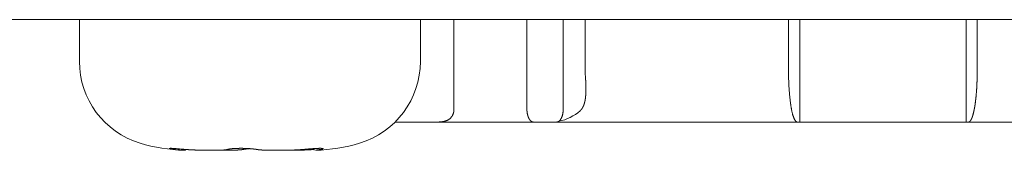
# Model space of a CAD drawing. Units: millimetres. Extents: x -35 to 1785, y -814 to 1867.
# Drawn here: x 651 to 666, y 412 to 414 of the extents above; entities that cross this region are included whole.
import ezdxf

# ---------------------------------------------------------------- set-up
doc = ezdxf.new("R2010")
doc.units = ezdxf.units.MM
doc.header["$LTSCALE"] = 50.8
doc.layers.get('0').update_dxf_attribs({"lineweight": 0})
doc.layers.add('Visible Edges(A H Standard)', color=7, linetype='Continuous', lineweight=0)

# ---------------------------------------------------------------- blocks, each defined once
blk = doc.blocks.new('グループ-10')
at = {"layer": 'Visible Edges(A H Standard)', "color": 0, "lineweight": 0}
for p, q in [((40.257, -151.038), (-385.703, -151.038)), ((-188.29, -151.691), (-188.29, -151.038)), ((-182.956, -151.691), (-182.956, -151.038)), ((-182.431, -151.038), (-182.431, -152.438)), ((-181.29, -152.438), (-181.29, -151.038)), ((-180.723, -151.038), (-180.723, -152.438)), ((-180.378, -151.038), (-180.378, -151.838)), ((-177.199, -151.838), (-177.199, -151.038)), ((-177.023, -152.638), (-177.023, -151.038)), ((-174.423, -152.638), (-174.423, -151.038)), ((-174.247, -151.038), (-174.247, -151.838)), ((-182.692, -152.638), (-183.351, -152.638)), ((-181.187, -152.638), (-182.692, -152.638)), ((-180.826, -152.638), (-181.187, -152.638)), ((-177.062, -152.638), (-180.826, -152.638)), ((-177.023, -152.638), (-177.062, -152.638)), ((-174.423, -152.638), (-177.023, -152.638)), ((-174.384, -152.638), (-174.423, -152.638)), ((-170.62, -152.638), (-174.384, -152.638)), ((-186.631, -153.08), (-186.631, -153.066)), ((-184.615, -153.08), (-184.615, -153.053))]:
    blk.add_line(p, q, dxfattribs=at)
at = {"layer": 'Visible Edges(A H Standard)', "color": 0, "lineweight": 0, "flags": 128}
for points in [[(-180.378, -151.838), (-180.378, -151.84, 0.006098), (-180.378, -151.867), (-180.378, -151.869, 0.004503), (-180.377, -151.893), (-180.377, -151.893, 0.004478), (-180.376, -151.915), (-180.376, -151.916, 0.004389), (-180.375, -151.938), (-180.374, -151.938)], [(-177.062, -152.638, -0.029355), (-177.064, -152.638), (-177.064, -152.638, -0.035657), (-177.067, -152.638), (-177.067, -152.637, -0.031548), (-177.07, -152.636), (-177.07, -152.636, -0.027487), (-177.073, -152.635), (-177.073, -152.635, -0.0238), (-177.076, -152.633), (-177.076, -152.633, -0.020611), (-177.079, -152.631), (-177.08, -152.631, -0.017931), (-177.083, -152.628), (-177.083, -152.628, -0.01571), (-177.086, -152.625), (-177.086, -152.625, -0.013881), (-177.089, -152.621), (-177.089, -152.621, -0.012378), (-177.092, -152.617), (-177.092, -152.617, -0.011142), (-177.095, -152.613), (-177.095, -152.613, -0.010122), (-177.098, -152.608), (-177.098, -152.608, -0.009278), (-177.101, -152.603), (-177.102, -152.603, -0.008577), (-177.104, -152.598), (-177.105, -152.598, -0.007994), (-177.107, -152.592), (-177.107, -152.592, -0.007586), (-177.11, -152.586), (-177.111, -152.585, -0.011342), (-177.114, -152.576), (-177.115, -152.575, -0.005949), (-177.118, -152.568, -0.005141), (-177.12, -152.561), (-177.12, -152.56, -0.004509), (-177.123, -152.553), (-177.123, -152.552, -0.004012), (-177.126, -152.544), (-177.126, -152.544, -0.003698), (-177.129, -152.535), (-177.129, -152.532, -0.006344), (-177.134, -152.518), (-177.134, -152.515, -0.005501), (-177.14, -152.495), (-177.14, -152.494, -0.004982), (-177.145, -152.473), (-177.145, -152.472, -0.004673), (-177.15, -152.45), (-177.15, -152.45, -0.004532), (-177.154, -152.426), (-177.155, -152.422, -0.005354), (-177.159, -152.401), (-177.159, -152.401, -0.002069), (-177.162, -152.381, -0.003535), (-177.165, -152.361), (-177.166, -152.357, -0.003042), (-177.17, -152.328), (-177.17, -152.328, -0.002735), (-177.174, -152.298), (-177.174, -152.298, -0.002542), (-177.177, -152.267), (-177.179, -152.25, -0.00742), (-177.185, -152.186), (-177.186, -152.17, -0.002545), (-177.189, -152.139, -0.002478), (-177.191, -152.107), (-177.191, -152.106, -0.00217), (-177.193, -152.072), (-177.193, -152.071, -0.002003), (-177.194, -152.036), (-177.195, -152.021, -0.004654), (-177.197, -151.957), (-177.197, -151.943, -0.001898), (-177.198, -151.907), (-177.198, -151.905, -0.00203), (-177.198, -151.871), (-177.198, -151.87, -0.001948), (-177.199, -151.839), (-177.199, -151.838)], [(-182.431, -152.438), (-182.431, -152.439, -0.016069), (-182.431, -152.452), (-182.432, -152.453, -0.012085), (-182.432, -152.463), (-182.433, -152.464, -0.010757), (-182.434, -152.472), (-182.434, -152.473, -0.007889), (-182.435, -152.479), (-182.435, -152.479, -0.007827), (-182.436, -152.486, -0.007742), (-182.438, -152.492), (-182.438, -152.494, -0.01542), (-182.441, -152.503), (-182.441, -152.504, -0.01185), (-182.444, -152.513), (-182.444, -152.513, -0.01116), (-182.447, -152.521), (-182.447, -152.521, -0.011037), (-182.451, -152.528), (-182.451, -152.528, -0.010902), (-182.454, -152.535), (-182.454, -152.536, -0.010758), (-182.458, -152.542, -0.010272), (-182.462, -152.548), (-182.463, -152.549, -0.016095), (-182.467, -152.556, -0.00836), (-182.473, -152.563), (-182.473, -152.563, -0.017142), (-182.478, -152.569), (-182.478, -152.569, -0.008754), (-182.484, -152.576), (-182.484, -152.576, -0.017683), (-182.491, -152.582), (-182.493, -152.584, -0.015512), (-182.499, -152.589), (-182.5, -152.59, -0.008835), (-182.505, -152.593, -0.008349), (-182.51, -152.597), (-182.51, -152.597, -0.01225), (-182.517, -152.601), (-182.518, -152.602, -0.012198), (-182.524, -152.606, -0.006086), (-182.531, -152.609), (-182.531, -152.609, -0.011928), (-182.537, -152.612), (-182.537, -152.612, -0.005896), (-182.544, -152.615), (-182.544, -152.615, -0.011436), (-182.551, -152.618), (-182.551, -152.618, -0.005608), (-182.559, -152.621), (-182.559, -152.621, -0.010783), (-182.567, -152.623), (-182.567, -152.623, -0.005253), (-182.575, -152.625), (-182.575, -152.626, -0.010029), (-182.584, -152.628), (-182.584, -152.628, -0.004853), (-182.593, -152.63), (-182.593, -152.63, -0.009269), (-182.602, -152.631), (-182.604, -152.632, -0.00871), (-182.617, -152.634), (-182.617, -152.634, -0.007674), (-182.629, -152.635), (-182.63, -152.635, -0.005506), (-182.64, -152.636), (-182.64, -152.636, -0.00484), (-182.65, -152.637, -0.004484), (-182.66, -152.638), (-182.661, -152.638, -0.004137), (-182.671, -152.638), (-182.671, -152.638, -0.0038), (-182.681, -152.638), (-182.681, -152.638, -0.003368), (-182.692, -152.638), (-182.692, -152.638)]]:
    blk.add_lwpolyline(points, format="xyb", dxfattribs=at)
at = {"layer": 'Visible Edges(A H Standard)', "color": 0, "lineweight": 0}
blk.add_lwpolyline([(-184.615, -153.066), (-184.617, -153.066)], dxfattribs=at)
for centre, radius, start, end in [((-186.956, -151.691), 1.333, 180, 253.3415), ((-184.289, -151.691), 1.333, 286.6585, 0), ((-180.923, -151.938), 0.7, 280.9674, 311.5289), ((-186.574, -150.414), 2.667, 253.3415, 268.3056), ((-184.672, -150.414), 2.667, 271.6944, 286.6585)]:
    blk.add_arc(centre, radius, start, end, dxfattribs=at)
for points, weights, knots in [([(-180.374, -151.938), (-180.373, -151.956), (-180.372, -151.974), (-180.372, -151.98), (-180.371, -151.985), (-180.37, -152.005), (-180.369, -152.024), (-180.369, -152.03), (-180.369, -152.035), (-180.368, -152.044), (-180.368, -152.053), (-180.368, -152.053), (-180.368, -152.053), (-180.368, -152.061), (-180.368, -152.07), (-180.368, -152.07), (-180.368, -152.07), (-180.367, -152.078), (-180.367, -152.086), (-180.367, -152.094), (-180.367, -152.102), (-180.367, -152.102), (-180.367, -152.102), (-180.367, -152.111), (-180.367, -152.119), (-180.367, -152.123), (-180.367, -152.128), (-180.367, -152.145), (-180.368, -152.162), (-180.368, -152.166), (-180.368, -152.17), (-180.368, -152.179), (-180.369, -152.187), (-180.369, -152.187), (-180.369, -152.187), (-180.369, -152.195), (-180.37, -152.204), (-180.37, -152.204), (-180.37, -152.204), (-180.37, -152.212), (-180.371, -152.22), (-180.371, -152.22), (-180.371, -152.22), (-180.371, -152.228), (-180.372, -152.235), (-180.372, -152.236), (-180.372, -152.237), (-180.373, -152.243), (-180.373, -152.249), (-180.374, -152.254), (-180.375, -152.262), (-180.376, -152.268), (-180.376, -152.273), (-180.377, -152.279), (-180.377, -152.28), (-180.378, -152.282), (-180.379, -152.29), (-180.38, -152.298), (-180.38, -152.298), (-180.38, -152.298), (-180.382, -152.306), (-180.384, -152.314), (-180.384, -152.314), (-180.384, -152.314), (-180.385, -152.322), (-180.387, -152.33), (-180.388, -152.331), (-180.388, -152.332), (-180.389, -152.338), (-180.391, -152.343), (-180.391, -152.343), (-180.391, -152.343), (-180.393, -152.349), (-180.394, -152.354), (-180.394, -152.354), (-180.394, -152.354), (-180.396, -152.36), (-180.398, -152.365), (-180.398, -152.366), (-180.398, -152.367), (-180.4, -152.37), (-180.401, -152.374), (-180.401, -152.374), (-180.401, -152.374), (-180.402, -152.377), (-180.403, -152.38), (-180.403, -152.38), (-180.403, -152.38), (-180.405, -152.384), (-180.406, -152.387), (-180.406, -152.387), (-180.406, -152.387), (-180.407, -152.39), (-180.409, -152.393), (-180.41, -152.396), (-180.412, -152.399), (-180.412, -152.399), (-180.412, -152.4), (-180.414, -152.403), (-180.416, -152.407), (-180.416, -152.407), (-180.416, -152.407), (-180.418, -152.411), (-180.42, -152.414), (-180.42, -152.414), (-180.42, -152.414), (-180.422, -152.418), (-180.425, -152.422), (-180.425, -152.423), (-180.425, -152.423), (-180.429, -152.428), (-180.432, -152.433), (-180.433, -152.434), (-180.434, -152.435), (-180.437, -152.439), (-180.441, -152.443), (-180.441, -152.444), (-180.442, -152.445), (-180.444, -152.447), (-180.446, -152.45), (-180.449, -152.452), (-180.451, -152.455), (-180.452, -152.455), (-180.452, -152.455), (-180.455, -152.459), (-180.458, -152.461), (-180.458, -152.462), (-180.459, -152.462), (-180.459, -152.462), (-180.459, -152.462)], [1, 0.999974330105, 1, 1, 1, 0.999934680851, 1, 1, 1, 0.999993952727, 1, 1, 1, 0.999993122382, 1, 1, 1, 0.99999174272, 1, 0.999989300483, 1, 1, 1, 0.999982680936, 1, 1, 1, 0.999860784934, 1, 1, 1, 0.999982758036, 1, 1, 1, 0.999980572808, 1, 1, 1, 0.999976985127, 1, 1, 1, 0.999971465911, 1, 1, 1, 0.99996212841, 1, 1, 1, 1, 0.99989987019, 1, 1, 1, 0.99989688831, 1, 1, 1, 0.999890944305, 1, 1, 1, 0.999880409944, 1, 1, 1, 0.999862462969, 1, 1, 1, 0.999962377381, 1, 1, 1, 0.999820602182, 1, 1, 1, 0.99994683804, 1, 1, 1, 0.999940806111, 1, 1, 1, 0.999932460763, 1, 1, 1, 0.999922162938, 1, 0.999911867454, 1, 1, 1, 0.999743858567, 1, 1, 1, 0.999814806147, 1, 1, 1, 0.9996761758, 1, 1, 1, 0.999485664096, 1, 1, 1, 0.999496748774, 1, 1, 1, 0.999868781169, 1, 0.999863088065, 1, 1, 1, 0.999619214212, 1, 1, 1, 1, 1], [0, 0, 0, 1, 1, 2, 2, 3, 3, 4, 4, 5, 5, 6, 6, 7, 7, 8, 8, 9, 9, 10, 10, 11, 11, 12, 12, 13, 13, 14, 14, 15, 15, 16, 16, 17, 17, 18, 18, 19, 19, 20, 20, 21, 21, 22, 22, 23, 23, 24, 24, 25, 26, 26, 27, 27, 28, 28, 29, 29, 30, 30, 31, 31, 32, 32, 33, 33, 34, 34, 35, 35, 36, 36, 37, 37, 38, 38, 39, 39, 40, 40, 41, 41, 42, 42, 43, 43, 44, 44, 45, 45, 46, 46, 47, 47, 48, 48, 49, 49, 50, 50, 51, 51, 52, 52, 53, 53, 54, 54, 55, 55, 56, 56, 57, 57, 58, 58, 59, 59, 60, 60, 61, 61, 62, 62, 63, 63, 64, 64, 65, 65, 65]), ([(-174.247, -151.838), (-174.247, -151.855), (-174.247, -151.871), (-174.247, -151.871), (-174.247, -151.871), (-174.248, -151.888), (-174.248, -151.905), (-174.248, -151.917), (-174.248, -151.93), (-174.249, -151.971), (-174.251, -152.012), (-174.251, -152.024), (-174.252, -152.036), (-174.252, -152.053), (-174.253, -152.071), (-174.253, -152.074), (-174.254, -152.076), (-174.254, -152.089), (-174.255, -152.102), (-174.256, -152.115), (-174.257, -152.13), (-174.258, -152.146), (-174.259, -152.162), (-174.26, -152.172), (-174.261, -152.182), (-174.263, -152.21), (-174.266, -152.238), (-174.266, -152.244), (-174.267, -152.251), (-174.269, -152.266), (-174.271, -152.282), (-174.271, -152.282), (-174.271, -152.282), (-174.272, -152.298), (-174.274, -152.313), (-174.274, -152.313), (-174.274, -152.313), (-174.276, -152.328), (-174.278, -152.342), (-174.278, -152.344), (-174.279, -152.346), (-174.28, -152.357), (-174.282, -152.367), (-174.282, -152.369), (-174.282, -152.371), (-174.283, -152.377), (-174.284, -152.384), (-174.285, -152.391), (-174.286, -152.397), (-174.287, -152.402), (-174.288, -152.407), (-174.291, -152.423), (-174.294, -152.44), (-174.295, -152.445), (-174.296, -152.45), (-174.298, -152.461), (-174.301, -152.472), (-174.301, -152.473), (-174.301, -152.473), (-174.304, -152.484), (-174.306, -152.494), (-174.307, -152.496), (-174.307, -152.497), (-174.309, -152.505), (-174.311, -152.513), (-174.311, -152.513), (-174.311, -152.513), (-174.313, -152.52), (-174.315, -152.528), (-174.315, -152.528), (-174.315, -152.528), (-174.317, -152.535), (-174.319, -152.541), (-174.32, -152.543), (-174.32, -152.544), (-174.321, -152.548), (-174.323, -152.552), (-174.323, -152.552), (-174.323, -152.553), (-174.324, -152.557), (-174.326, -152.56), (-174.326, -152.56), (-174.326, -152.56), (-174.327, -152.564), (-174.328, -152.568), (-174.33, -152.572), (-174.331, -152.576), (-174.332, -152.577), (-174.332, -152.577), (-174.334, -152.582), (-174.336, -152.586), (-174.336, -152.587), (-174.336, -152.587), (-174.338, -152.59), (-174.339, -152.593), (-174.339, -152.593), (-174.339, -152.593), (-174.341, -152.596), (-174.342, -152.599), (-174.342, -152.599), (-174.342, -152.599), (-174.344, -152.602), (-174.345, -152.604), (-174.345, -152.604), (-174.345, -152.604), (-174.347, -152.607), (-174.348, -152.609), (-174.348, -152.609), (-174.348, -152.609), (-174.35, -152.612), (-174.351, -152.614), (-174.351, -152.614), (-174.351, -152.614), (-174.353, -152.616), (-174.354, -152.618), (-174.355, -152.618), (-174.355, -152.618), (-174.356, -152.62), (-174.358, -152.622), (-174.358, -152.622), (-174.358, -152.622), (-174.359, -152.624), (-174.361, -152.625), (-174.361, -152.625), (-174.361, -152.626), (-174.362, -152.627), (-174.364, -152.629), (-174.364, -152.629), (-174.364, -152.629), (-174.366, -152.63), (-174.367, -152.631), (-174.367, -152.631), (-174.368, -152.632), (-174.369, -152.632), (-174.37, -152.633), (-174.371, -152.634), (-174.372, -152.635), (-174.372, -152.635), (-174.372, -152.635), (-174.373, -152.635), (-174.375, -152.636), (-174.375, -152.636), (-174.375, -152.636), (-174.376, -152.636), (-174.377, -152.637), (-174.377, -152.637), (-174.378, -152.637), (-174.378, -152.637), (-174.379, -152.637), (-174.38, -152.638), (-174.381, -152.638), (-174.381, -152.638), (-174.381, -152.638), (-174.383, -152.638), (-174.384, -152.638), (-174.384, -152.638), (-174.384, -152.638)], [1, 0.99999244258, 1, 1, 1, 0.999991690779, 1, 1, 1, 0.999914129996, 1, 1, 1, 0.999992073935, 1, 1, 1, 0.999990422426, 1, 1, 1, 0.999970646622, 1, 1, 1, 0.999923476547, 1, 1, 1, 0.999987668589, 1, 1, 1, 0.999986183732, 1, 1, 1, 0.999983526623, 1, 1, 1, 0.99997831944, 1, 1, 1, 0.999993079762, 1, 0.999992074351, 1, 1, 1, 0.999804026374, 1, 1, 1, 0.999956036412, 1, 1, 1, 0.999950397148, 1, 1, 1, 0.999938277013, 1, 1, 1, 0.999982313934, 1, 1, 1, 0.999902971335, 1, 1, 1, 0.999966964109, 1, 1, 1, 0.999959363729, 1, 1, 1, 0.999947688201, 1, 0.999908505649, 1, 1, 1, 0.999691247563, 1, 1, 1, 0.999882472755, 1, 1, 1, 0.999867815254, 1, 1, 1, 0.999847237371, 1, 1, 1, 0.999820524743, 1, 1, 1, 0.999785450757, 1, 1, 1, 0.999738845656, 1, 1, 1, 0.999676159655, 1, 1, 1, 0.999590859028, 1, 1, 1, 0.999473638797, 1, 1, 1, 0.999311567381, 1, 1, 1, 0.999071086049, 1, 1, 1, 1, 1, 0.998576225691, 1, 1, 1, 0.999555647912, 1, 0.999520335795, 1, 1, 1, 0.997609209014, 1, 1, 1, 0.997065506828, 1, 1, 1], [0, 0, 0, 1, 1, 2, 2, 3, 3, 4, 4, 5, 5, 6, 6, 7, 7, 8, 8, 9, 9, 10, 10, 11, 11, 12, 12, 13, 13, 14, 14, 15, 15, 16, 16, 17, 17, 18, 18, 19, 19, 20, 20, 21, 21, 22, 22, 23, 23, 24, 24, 25, 25, 26, 26, 27, 27, 28, 28, 29, 29, 30, 30, 31, 31, 32, 32, 33, 33, 34, 34, 35, 35, 36, 36, 37, 37, 38, 38, 39, 39, 40, 40, 41, 41, 42, 42, 43, 43, 44, 44, 45, 45, 46, 46, 47, 47, 48, 48, 49, 49, 50, 50, 51, 51, 52, 52, 53, 53, 54, 54, 55, 55, 56, 56, 57, 57, 58, 58, 59, 59, 60, 60, 61, 61, 62, 62, 63, 63, 64, 64, 65, 65, 66, 66, 67, 67, 68, 68, 69, 69, 70, 70, 71, 71, 72, 72, 73, 73, 74, 74, 75, 75, 76, 76, 77, 77, 78, 78, 78]), ([(-186.815, -153.066), (-186.82, -153.066), (-186.828, -153.065), (-186.835, -153.064), (-186.842, -153.063), (-186.848, -153.062), (-186.855, -153.061), (-186.86, -153.06), (-186.864, -153.059), (-186.868, -153.058), (-186.871, -153.057), (-186.875, -153.056), (-186.877, -153.056), (-186.879, -153.055), (-186.881, -153.054), (-186.884, -153.053), (-186.884, -153.052), (-186.884, -153.052), (-186.884, -153.052), (-186.884, -153.052), (-186.884, -153.051), (-186.884, -153.051), (-186.881, -153.05), (-186.88, -153.05), (-186.878, -153.05), (-186.876, -153.05), (-186.874, -153.05), (-186.867, -153.049), (-186.865, -153.049), (-186.863, -153.049), (-186.859, -153.049), (-186.856, -153.049), (-186.852, -153.049), (-186.849, -153.05), (-186.849, -153.05), (-186.848, -153.05), (-186.845, -153.05), (-186.836, -153.05), (-186.827, -153.05), (-186.817, -153.051), (-186.806, -153.052), (-186.788, -153.053), (-186.731, -153.057), (-186.629, -153.066), (-186.629, -153.066), (-186.629, -153.066)], [1, 1, 1, 1, 1, 1, 1, 1, 1, 0.999828764717, 1, 1, 1, 1, 1, 1, 1, 1, 1, 1, 1, 1, 1, 1, 1, 1, 1, 1, 1, 1, 0.999835907323, 1, 0.999979079959, 1, 1, 1, 1, 1, 1, 1, 1, 1, 1, 1, 1, 1], [0, 0, 0, 1, 2, 3, 4, 5, 6, 7, 7, 8, 8, 9, 10, 11, 12, 13, 14, 15, 16, 17, 18, 19, 20, 21, 22, 23, 24, 24, 25, 25, 26, 26, 27, 27, 28, 28, 29, 30, 31, 32, 33, 34, 35, 35, 36, 36, 36]), ([(-186.631, -153.08), (-186.651, -153.08), (-186.659, -153.079), (-186.666, -153.079), (-186.674, -153.079), (-186.675, -153.079), (-186.676, -153.079), (-186.686, -153.078), (-186.696, -153.078), (-186.697, -153.077), (-186.698, -153.077), (-186.708, -153.077), (-186.717, -153.076), (-186.727, -153.075), (-186.737, -153.075), (-186.737, -153.075), (-186.737, -153.075), (-186.747, -153.074), (-186.757, -153.073), (-186.759, -153.073), (-186.762, -153.072), (-186.775, -153.071), (-186.789, -153.07), (-186.79, -153.069), (-186.79, -153.069), (-186.803, -153.068), (-186.815, -153.066), (-186.815, -153.066), (-186.815, -153.066)], [1, 1, 1, 0.999972519308, 1, 1, 1, 0.999983541755, 1, 1, 1, 0.999968022513, 1, 0.999992976885, 1, 1, 1, 0.999970542557, 1, 1, 1, 0.999968325162, 1, 1, 1, 0.999980188601, 1, 1, 1], [0, 0, 0, 1, 1, 2, 2, 3, 3, 4, 4, 5, 5, 6, 6, 7, 7, 8, 8, 9, 9, 10, 10, 11, 11, 12, 12, 13, 13, 14, 14, 14]), ([(-186.629, -153.066), (-186.618, -153.067), (-186.606, -153.068), (-186.604, -153.068), (-186.602, -153.069), (-186.587, -153.07), (-186.572, -153.071), (-186.57, -153.071), (-186.568, -153.071), (-186.548, -153.072), (-186.529, -153.073), (-186.529, -153.073), (-186.529, -153.073), (-186.51, -153.074), (-186.491, -153.075), (-186.471, -153.076), (-186.452, -153.077), (-186.451, -153.077), (-186.451, -153.077), (-186.43, -153.077), (-186.409, -153.078), (-186.407, -153.078), (-186.406, -153.078), (-186.383, -153.079), (-186.359, -153.079), (-186.358, -153.079), (-186.357, -153.079), (-186.335, -153.079), (-186.312, -153.079), (-186.289, -153.08), (-186.267, -153.08), (-186.254, -153.08), (-186.24, -153.08), (-186.223, -153.08), (-186.207, -153.08), (-186.19, -153.08), (-186.168, -153.08), (-186.148, -153.08), (-186.138, -153.08), (-186.137, -153.08), (-186.137, -153.08), (-186.128, -153.079), (-186.118, -153.079), (-186.118, -153.079), (-186.118, -153.079), (-186.109, -153.079), (-186.1, -153.079), (-186.091, -153.079), (-186.082, -153.078), (-186.076, -153.078), (-186.071, -153.078), (-186.063, -153.078), (-186.055, -153.077), (-186.054, -153.077), (-186.053, -153.077), (-186.048, -153.077), (-186.042, -153.077), (-186.042, -153.077), (-186.042, -153.077), (-186.036, -153.076), (-186.031, -153.076), (-186.031, -153.076), (-186.031, -153.076), (-186.026, -153.075), (-186.021, -153.075), (-186.021, -153.075), (-186.02, -153.075), (-186.016, -153.074), (-186.011, -153.074), (-186.01, -153.074), (-186.01, -153.074), (-186.006, -153.073), (-186.003, -153.073), (-186, -153.072), (-185.997, -153.072), (-185.997, -153.072), (-185.997, -153.072), (-185.994, -153.072), (-185.991, -153.071), (-185.988, -153.07), (-185.985, -153.07), (-185.985, -153.07), (-185.985, -153.07), (-185.982, -153.069), (-185.98, -153.069), (-185.977, -153.068), (-185.975, -153.068), (-185.974, -153.067), (-185.972, -153.067), (-185.972, -153.066), (-185.972, -153.066), (-185.972, -153.066), (-185.971, -153.066)], [1, 0.999991363999, 1, 1, 1, 0.999977114875, 1, 1, 1, 0.999981657545, 1, 1, 1, 0.999985429695, 1, 0.999988668939, 1, 1, 1, 0.999989698492, 1, 1, 1, 0.99999106605, 1, 1, 1, 0.999994345347, 1, 0.999996322869, 1, 1, 1, 0.999998192553, 1, 1, 1, 1, 1, 1, 1, 0.999996335793, 1, 1, 1, 0.999994367595, 1, 0.999985607798, 1, 1, 1, 0.999965929883, 1, 1, 1, 0.999981785495, 1, 1, 1, 0.999974625627, 1, 1, 1, 0.999964114037, 1, 1, 1, 0.999948973057, 1, 1, 1, 0.999925147308, 1, 1, 1, 1, 1, 0.999869427769, 1, 1, 1, 1, 1, 0.999763856302, 1, 1, 1, 0.999842004293, 1, 1, 1, 1, 1], [0, 0, 0, 1, 1, 2, 2, 3, 3, 4, 4, 5, 5, 6, 6, 7, 7, 8, 8, 9, 9, 10, 10, 11, 11, 12, 12, 13, 13, 14, 14, 15, 15, 16, 16, 17, 17, 18, 19, 20, 20, 21, 21, 22, 22, 23, 23, 24, 24, 25, 25, 26, 26, 27, 27, 28, 28, 29, 29, 30, 30, 31, 31, 32, 32, 33, 33, 34, 34, 35, 35, 36, 36, 37, 37, 38, 38, 39, 39, 40, 40, 41, 41, 42, 42, 43, 43, 44, 44, 45, 45, 46, 46, 47, 47, 47]), ([(-185.727, -153.066), (-185.727, -153.066), (-185.727, -153.066), (-185.731, -153.067), (-185.736, -153.068), (-185.74, -153.069), (-185.745, -153.069), (-185.749, -153.07), (-185.754, -153.071), (-185.754, -153.071), (-185.754, -153.071), (-185.759, -153.071), (-185.764, -153.072), (-185.764, -153.072), (-185.764, -153.072), (-185.769, -153.072), (-185.773, -153.073), (-185.777, -153.073), (-185.782, -153.074), (-185.787, -153.074), (-185.792, -153.074), (-185.792, -153.074), (-185.793, -153.074), (-185.799, -153.075), (-185.805, -153.075), (-185.806, -153.075), (-185.806, -153.075), (-185.812, -153.076), (-185.819, -153.076), (-185.819, -153.076), (-185.819, -153.076), (-185.825, -153.076), (-185.832, -153.077), (-185.832, -153.077), (-185.832, -153.077), (-185.839, -153.077), (-185.846, -153.077), (-185.846, -153.077), (-185.846, -153.077), (-185.853, -153.078), (-185.861, -153.078), (-185.869, -153.078), (-185.877, -153.078), (-185.877, -153.078), (-185.878, -153.078), (-185.887, -153.079), (-185.896, -153.079), (-185.896, -153.079), (-185.896, -153.079), (-185.906, -153.079), (-185.925, -153.079), (-185.945, -153.08), (-185.965, -153.08), (-185.986, -153.08), (-186.007, -153.08), (-186.034, -153.08), (-186.038, -153.08), (-186.043, -153.08), (-186.061, -153.08), (-186.08, -153.08), (-186.098, -153.08), (-186.125, -153.08), (-186.138, -153.08), (-186.138, -153.08), (-186.138, -153.08)], [1, 1, 1, 0.999928447328, 1, 0.9999530882, 1, 0.99996260346, 1, 1, 1, 0.999970090565, 1, 1, 1, 0.99997627135, 1, 1, 1, 0.999979203228, 1, 1, 1, 0.999984130284, 1, 1, 1, 0.999987863099, 1, 1, 1, 0.999990745365, 1, 1, 1, 0.999993041552, 1, 1, 1, 1, 1, 0.999995035454, 1, 1, 1, 0.999996276023, 1, 1, 1, 1, 1, 1, 1, 1, 1, 1, 1, 1, 0.999999057077, 1, 1, 1, 1, 1, 1], [0, 0, 0, 1, 1, 2, 2, 3, 3, 4, 4, 5, 5, 6, 6, 7, 7, 8, 8, 9, 9, 10, 10, 11, 11, 12, 12, 13, 13, 14, 14, 15, 15, 16, 16, 17, 17, 18, 18, 19, 19, 20, 20, 21, 21, 22, 22, 23, 23, 24, 24, 25, 26, 27, 28, 29, 30, 30, 31, 31, 32, 32, 33, 34, 34, 35, 35, 35]), ([(-185.971, -153.066), (-185.97, -153.066), (-185.969, -153.066), (-185.968, -153.066), (-185.968, -153.065), (-185.967, -153.065), (-185.965, -153.065), (-185.965, -153.065), (-185.964, -153.064), (-185.962, -153.064), (-185.96, -153.063), (-185.96, -153.063), (-185.96, -153.063), (-185.957, -153.063), (-185.955, -153.062), (-185.955, -153.062), (-185.955, -153.062), (-185.952, -153.062), (-185.949, -153.061), (-185.949, -153.061), (-185.949, -153.061), (-185.946, -153.061), (-185.943, -153.06), (-185.943, -153.06), (-185.943, -153.06), (-185.94, -153.06), (-185.933, -153.059), (-185.928, -153.058), (-185.923, -153.057), (-185.917, -153.057), (-185.916, -153.057), (-185.915, -153.057), (-185.908, -153.056), (-185.901, -153.055), (-185.894, -153.054), (-185.887, -153.054), (-185.887, -153.054), (-185.887, -153.054), (-185.879, -153.053), (-185.872, -153.053), (-185.872, -153.053), (-185.872, -153.053), (-185.864, -153.052), (-185.856, -153.052), (-185.856, -153.052), (-185.856, -153.052), (-185.848, -153.051), (-185.84, -153.051), (-185.839, -153.051), (-185.839, -153.051), (-185.83, -153.051), (-185.822, -153.05), (-185.822, -153.05), (-185.822, -153.05), (-185.813, -153.05), (-185.804, -153.05), (-185.802, -153.05), (-185.8, -153.05), (-185.786, -153.049), (-185.773, -153.049), (-185.771, -153.049), (-185.769, -153.049), (-185.752, -153.049), (-185.734, -153.049), (-185.731, -153.05), (-185.727, -153.05), (-185.708, -153.05), (-185.689, -153.051), (-185.686, -153.051), (-185.683, -153.051), (-185.671, -153.051), (-185.658, -153.052), (-185.658, -153.052), (-185.657, -153.052), (-185.646, -153.053), (-185.635, -153.053), (-185.634, -153.053), (-185.632, -153.054), (-185.625, -153.054), (-185.617, -153.055), (-185.617, -153.055), (-185.616, -153.055), (-185.609, -153.055), (-185.602, -153.056), (-185.602, -153.056), (-185.601, -153.056), (-185.594, -153.057), (-185.587, -153.057), (-185.587, -153.057), (-185.586, -153.057), (-185.58, -153.058), (-185.575, -153.059), (-185.569, -153.059), (-185.564, -153.06), (-185.559, -153.06), (-185.554, -153.061), (-185.554, -153.061), (-185.554, -153.061), (-185.549, -153.062), (-185.544, -153.062), (-185.541, -153.063), (-185.539, -153.063), (-185.535, -153.064), (-185.531, -153.064), (-185.527, -153.065), (-185.523, -153.066), (-185.521, -153.066), (-185.519, -153.066), (-185.519, -153.066), (-185.519, -153.066)], [1, 0.999867734286, 1, 1, 1, 0.999856911007, 1, 1, 1, 0.999909241669, 1, 1, 1, 0.999938370777, 1, 1, 1, 0.999955889149, 1, 1, 1, 0.999969475664, 1, 1, 1, 1, 1, 1, 0.999944431909, 1, 1, 1, 0.999966536903, 1, 0.99997672753, 1, 1, 1, 0.999980278005, 1, 1, 1, 0.999982660172, 1, 1, 1, 0.999984187095, 1, 1, 1, 0.999983730449, 1, 1, 1, 0.999986944646, 1, 1, 1, 0.999953613569, 1, 1, 1, 0.999960972028, 1, 1, 1, 0.999906429549, 1, 1, 1, 0.999983547534, 1, 1, 1, 0.999969328843, 1, 1, 1, 0.999988424277, 1, 1, 1, 0.999987742443, 1, 1, 1, 0.999986552059, 1, 1, 1, 0.999984569792, 1, 1, 1, 0.999984263309, 1, 1, 1, 0.999969599673, 1, 1, 1, 0.999958686088, 1, 0.99996212801, 1, 1, 1, 1, 1], [0, 0, 0, 1, 1, 2, 2, 3, 3, 4, 4, 5, 5, 6, 6, 7, 7, 8, 8, 9, 9, 10, 10, 11, 11, 12, 12, 13, 14, 14, 15, 15, 16, 16, 17, 17, 18, 18, 19, 19, 20, 20, 21, 21, 22, 22, 23, 23, 24, 24, 25, 25, 26, 26, 27, 27, 28, 28, 29, 29, 30, 30, 31, 31, 32, 32, 33, 33, 34, 34, 35, 35, 36, 36, 37, 37, 38, 38, 39, 39, 40, 40, 41, 41, 42, 42, 43, 43, 44, 44, 45, 45, 46, 46, 47, 47, 48, 48, 49, 49, 50, 50, 51, 51, 52, 52, 53, 53, 54, 54, 55, 55, 55]), ([(-185.623, -153.054), (-185.628, -153.055), (-185.634, -153.055), (-185.64, -153.056), (-185.646, -153.056), (-185.648, -153.056), (-185.65, -153.056), (-185.659, -153.057), (-185.669, -153.058), (-185.67, -153.058), (-185.67, -153.059), (-185.681, -153.06), (-185.688, -153.061), (-185.694, -153.061), (-185.701, -153.062), (-185.706, -153.063), (-185.712, -153.064), (-185.717, -153.065), (-185.724, -153.066), (-185.727, -153.066), (-185.727, -153.066), (-185.727, -153.066)], [1, 1, 1, 0.999984784216, 1, 1, 1, 0.999966568747, 1, 1, 1, 1, 1, 1, 1, 1, 1, 1, 1, 1, 1, 1], [0, 0, 0, 1, 1, 2, 2, 3, 3, 4, 4, 5, 5, 6, 7, 8, 9, 10, 11, 12, 13, 13, 14, 14, 14]), ([(-185.519, -153.066), (-185.519, -153.066), (-185.519, -153.066), (-185.513, -153.068), (-185.507, -153.068), (-185.507, -153.068), (-185.507, -153.069), (-185.501, -153.069), (-185.496, -153.07), (-185.49, -153.071), (-185.484, -153.072), (-185.484, -153.072), (-185.483, -153.072), (-185.478, -153.072), (-185.473, -153.073), (-185.468, -153.073), (-185.462, -153.074), (-185.456, -153.074), (-185.451, -153.075), (-185.45, -153.075), (-185.449, -153.075), (-185.441, -153.075), (-185.433, -153.076), (-185.433, -153.076), (-185.433, -153.076), (-185.425, -153.076), (-185.417, -153.077), (-185.417, -153.077), (-185.417, -153.077), (-185.408, -153.077), (-185.4, -153.077), (-185.4, -153.077), (-185.399, -153.077), (-185.391, -153.078), (-185.382, -153.078), (-185.381, -153.078), (-185.381, -153.078), (-185.37, -153.078), (-185.36, -153.079), (-185.36, -153.079), (-185.359, -153.079), (-185.348, -153.079), (-185.337, -153.079), (-185.337, -153.079), (-185.336, -153.079), (-185.325, -153.079), (-185.313, -153.079), (-185.313, -153.079), (-185.313, -153.079), (-185.301, -153.08), (-185.289, -153.08), (-185.289, -153.08), (-185.288, -153.08), (-185.276, -153.08), (-185.251, -153.08), (-185.225, -153.08), (-185.206, -153.08), (-185.188, -153.08), (-185.169, -153.08), (-185.169, -153.08), (-185.169, -153.08), (-185.15, -153.08), (-185.122, -153.08), (-185.108, -153.08), (-185.094, -153.079), (-185.08, -153.079), (-185.079, -153.079), (-185.079, -153.079), (-185.065, -153.079), (-185.051, -153.079), (-185.051, -153.079), (-185.051, -153.079), (-185.036, -153.079), (-185.022, -153.078), (-185.022, -153.078), (-185.022, -153.078), (-185.007, -153.078), (-184.993, -153.078), (-184.992, -153.078), (-184.992, -153.078), (-184.978, -153.077), (-184.963, -153.077), (-184.963, -153.077), (-184.963, -153.077), (-184.948, -153.076), (-184.933, -153.076), (-184.932, -153.076), (-184.931, -153.076), (-184.915, -153.075), (-184.898, -153.074), (-184.895, -153.074), (-184.893, -153.074), (-184.879, -153.074), (-184.866, -153.073), (-184.866, -153.073), (-184.866, -153.073), (-184.853, -153.072), (-184.84, -153.071), (-184.827, -153.07), (-184.814, -153.069), (-184.812, -153.069), (-184.81, -153.069), (-184.795, -153.068), (-184.78, -153.066), (-184.779, -153.066), (-184.779, -153.066)], [1, 1, 1, 0.999880687698, 1, 1, 1, 0.999937616466, 1, 0.999952306785, 1, 1, 1, 0.999964086854, 1, 1, 1, 0.999970850907, 1, 1, 1, 0.999979067816, 1, 1, 1, 0.999984932936, 1, 1, 1, 0.999989298644, 1, 1, 1, 0.99999326703, 1, 1, 1, 0.999993333397, 1, 1, 1, 0.999995322714, 1, 1, 1, 0.999996774869, 1, 1, 1, 0.999997833511, 1, 1, 1, 1, 1, 1, 1, 0.999999310237, 1, 1, 1, 1, 1, 1, 0.999998581615, 1, 1, 1, 0.999998002393, 1, 1, 1, 0.999997317487, 1, 1, 1, 0.999996522433, 1, 1, 1, 0.999995613184, 1, 1, 1, 0.999994000885, 1, 1, 1, 0.99998835955, 1, 1, 1, 0.999984986888, 1, 1, 1, 0.999995648056, 1, 0.999979075572, 1, 1, 1, 0.999980209283, 1, 1, 1], [0, 0, 0, 1, 1, 2, 2, 3, 3, 4, 4, 5, 5, 6, 6, 7, 7, 8, 8, 9, 9, 10, 10, 11, 11, 12, 12, 13, 13, 14, 14, 15, 15, 16, 16, 17, 17, 18, 18, 19, 19, 20, 20, 21, 21, 22, 22, 23, 23, 24, 24, 25, 25, 26, 26, 27, 28, 29, 29, 30, 30, 31, 31, 32, 33, 33, 34, 34, 35, 35, 36, 36, 37, 37, 38, 38, 39, 39, 40, 40, 41, 41, 42, 42, 43, 43, 44, 44, 45, 45, 46, 46, 47, 47, 48, 48, 49, 49, 50, 50, 51, 51, 52, 52, 53, 53, 54, 54, 54]), ([(-184.617, -153.066), (-184.617, -153.066), (-184.618, -153.066), (-184.635, -153.068), (-184.653, -153.069), (-184.654, -153.069), (-184.654, -153.069), (-184.671, -153.071), (-184.689, -153.072), (-184.689, -153.072), (-184.689, -153.072), (-184.706, -153.073), (-184.724, -153.074), (-184.724, -153.074), (-184.724, -153.074), (-184.742, -153.075), (-184.759, -153.075), (-184.776, -153.076), (-184.794, -153.077), (-184.795, -153.077), (-184.795, -153.077), (-184.814, -153.077), (-184.833, -153.078), (-184.837, -153.078), (-184.84, -153.078), (-184.857, -153.078), (-184.874, -153.079), (-184.89, -153.079), (-184.906, -153.079), (-184.922, -153.079), (-184.939, -153.08), (-184.941, -153.08), (-184.943, -153.08), (-184.964, -153.08), (-184.985, -153.08), (-184.987, -153.08), (-184.989, -153.08), (-185.013, -153.08), (-185.038, -153.08), (-185.04, -153.08), (-185.042, -153.08), (-185.07, -153.08), (-185.082, -153.08), (-185.094, -153.08), (-185.105, -153.08), (-185.106, -153.08), (-185.108, -153.08), (-185.108, -153.08), (-185.108, -153.08)], [1, 1, 1, 0.999977371814, 1, 1, 1, 0.999982491452, 1, 1, 1, 0.999985669964, 1, 1, 1, 0.999988404311, 1, 0.999990784785, 1, 1, 1, 0.999991386423, 1, 1, 1, 0.999992363219, 1, 1, 1, 0.999995856319, 1, 1, 1, 0.999997832281, 1, 1, 1, 0.999997563005, 1, 1, 1, 1, 1, 0.999996044362, 1, 1, 1, 1, 1], [0, 0, 0, 1, 1, 2, 2, 3, 3, 4, 4, 5, 5, 6, 6, 7, 7, 8, 8, 9, 9, 10, 10, 11, 11, 12, 12, 13, 13, 14, 14, 15, 15, 16, 16, 17, 17, 18, 18, 19, 19, 20, 20, 21, 21, 22, 22, 23, 23, 24, 24, 24]), ([(-184.779, -153.066), (-184.753, -153.064), (-184.727, -153.062), (-184.707, -153.06), (-184.686, -153.058), (-184.681, -153.058), (-184.676, -153.058), (-184.666, -153.057), (-184.656, -153.056), (-184.646, -153.055), (-184.632, -153.054), (-184.617, -153.053), (-184.603, -153.052), (-184.589, -153.051), (-184.581, -153.051), (-184.581, -153.051), (-184.58, -153.051), (-184.574, -153.051), (-184.568, -153.05), (-184.562, -153.05), (-184.557, -153.05), (-184.552, -153.05), (-184.546, -153.05), (-184.546, -153.05), (-184.546, -153.05), (-184.54, -153.049), (-184.535, -153.049), (-184.53, -153.049), (-184.525, -153.049), (-184.52, -153.049), (-184.515, -153.049), (-184.511, -153.049), (-184.508, -153.049), (-184.507, -153.049), (-184.507, -153.049), (-184.504, -153.05), (-184.502, -153.05), (-184.499, -153.05), (-184.496, -153.05), (-184.493, -153.05), (-184.49, -153.05), (-184.487, -153.051), (-184.485, -153.051), (-184.483, -153.051), (-184.48, -153.052), (-184.476, -153.054), (-184.476, -153.054), (-184.475, -153.054), (-184.475, -153.054), (-184.475, -153.055), (-184.475, -153.055), (-184.475, -153.055), (-184.475, -153.055), (-184.475, -153.056), (-184.475, -153.056), (-184.476, -153.056), (-184.477, -153.057), (-184.477, -153.057), (-184.477, -153.057), (-184.478, -153.058), (-184.479, -153.058), (-184.479, -153.058), (-184.481, -153.059), (-184.483, -153.06), (-184.485, -153.06), (-184.486, -153.061), (-184.488, -153.061), (-184.489, -153.062), (-184.489, -153.062), (-184.489, -153.062), (-184.491, -153.062), (-184.493, -153.063), (-184.493, -153.063), (-184.493, -153.063), (-184.496, -153.063), (-184.498, -153.064), (-184.498, -153.064), (-184.498, -153.064), (-184.5, -153.064), (-184.505, -153.065), (-184.51, -153.066), (-184.513, -153.066), (-184.513, -153.066), (-184.513, -153.066)], [1, 1, 1, 0.999994850519, 1, 1, 1, 0.999994863735, 1, 1, 1, 1, 1, 1, 1, 1, 1, 0.999989942595, 1, 1, 1, 0.999989823349, 1, 1, 1, 0.999986718783, 1, 0.999955854914, 1, 1, 1, 0.999922738033, 1, 1, 1, 0.999957548988, 1, 1, 1, 1, 1, 1, 1, 1, 1, 1, 1, 1, 1, 1, 1, 1, 1, 1, 1, 1, 1, 1, 1, 0.996734675457, 1, 1, 1, 1, 1, 1, 0.999883313224, 1, 1, 1, 0.999925338756, 1, 1, 1, 0.999948788383, 1, 1, 1, 1, 1, 1, 1, 1, 1], [0, 0, 0, 1, 1, 2, 2, 3, 3, 4, 4, 5, 6, 7, 8, 9, 9, 10, 10, 11, 11, 12, 12, 13, 13, 14, 14, 15, 15, 16, 16, 17, 17, 18, 18, 19, 19, 20, 20, 21, 22, 23, 24, 25, 26, 27, 28, 29, 30, 31, 32, 33, 34, 35, 36, 37, 38, 39, 39, 40, 40, 41, 41, 42, 43, 44, 45, 45, 46, 46, 47, 47, 48, 48, 49, 49, 50, 50, 51, 51, 52, 53, 54, 54, 55, 55, 55]), ([(-184.513, -153.066), (-184.518, -153.067), (-184.523, -153.068), (-184.53, -153.069), (-184.538, -153.07), (-184.539, -153.07), (-184.539, -153.07), (-184.546, -153.071), (-184.553, -153.072), (-184.553, -153.072), (-184.553, -153.072), (-184.56, -153.073), (-184.567, -153.074), (-184.567, -153.074), (-184.567, -153.074), (-184.574, -153.075), (-184.58, -153.076), (-184.58, -153.076), (-184.581, -153.076), (-184.586, -153.077), (-184.592, -153.077), (-184.597, -153.078), (-184.597, -153.08), (-184.593, -153.079), (-184.593, -153.079), (-184.593, -153.079)], [1, 1, 1, 0.999979992447, 1, 1, 1, 0.999991013794, 1, 1, 1, 0.999983275697, 1, 1, 1, 0.999990011413, 1, 1, 1, 0.999984658535, 1, 1, 1, 1, 1, 1], [0, 0, 0, 1, 1, 2, 2, 3, 3, 4, 4, 5, 5, 6, 6, 7, 7, 8, 8, 9, 9, 10, 10, 11, 12, 12, 13, 13, 13])]:
    blk.add_rational_spline(points, weights, degree=2, knots=knots, dxfattribs=at)
for points in [[(-181.29, -152.438), (-181.29, -152.463), (-181.284, -152.514), (-181.272, -152.551), (-181.263, -152.574), (-181.249, -152.599), (-181.233, -152.618), (-181.219, -152.629), (-181.206, -152.635), (-181.193, -152.638), (-181.187, -152.638)], [(-180.826, -152.638), (-180.82, -152.638), (-180.803, -152.634), (-180.787, -152.624), (-180.774, -152.611), (-180.761, -152.594), (-180.75, -152.574), (-180.741, -152.551), (-180.729, -152.514), (-180.723, -152.463), (-180.723, -152.438)]]:
    blk.add_open_spline(points, degree=2, dxfattribs=at)

msp = doc.modelspace()

# ---------------------------------------------------------------- block references
at = {"color": 0}
msp.add_blockref('グループ-10', (840, 565.509), dxfattribs=at)

doc.saveas('drawing.dxf')
